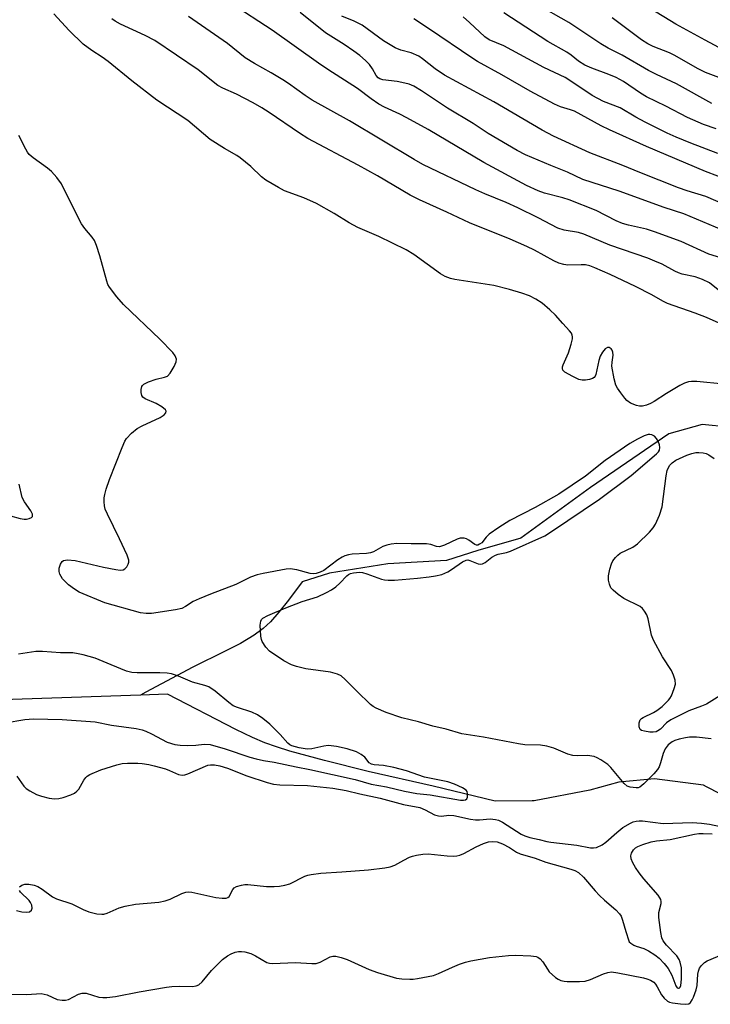
# Model space of a CAD drawing. Units: inches. Extents: x 1219771 to 1225771, y 569454 to 573455.
# Drawn here: x 1225224 to 1225406, y 569983 to 570243 of the extents above; entities that cross this region are included whole.
import ezdxf

# ---------------------------------------------------------------- set-up
doc = ezdxf.new("R2010")
doc.units = ezdxf.units.IN
doc.header["$MEASUREMENT"] = 0
doc.layers.add('HYDRO-Single Line Stream', color=4, linetype='Continuous')
doc.layers.add('Undefined', color=1, linetype='Continuous')

msp = doc.modelspace()

# ---------------------------------------------------------------- linework, layer by layer
at = {"layer": 'HYDRO-Single Line Stream'}
for points in [[(1225411.35, 570135.62), (1225404.29, 570136.38), (1225395.46, 570133.86), (1225374.78, 570119.74), (1225356.31, 570106.35), (1225344.96, 570103.07), (1225336.67, 570100.48), (1225321.21, 570099.57), (1225305.76, 570097.08), (1225298.6, 570094.81), (1225294.93, 570089.97), (1225292.37, 570086.8), (1225290.15, 570084.3), (1225288.28, 570082.49), (1225285.9, 570080.73), (1225282.28, 570078.58), (1225278.23, 570076.49), (1225269.67, 570072.32), (1225257.24, 570065.7), (1225255.83, 570064.92)], [(1225255.83, 570064.92), (1225208.9, 570063.36)], [(1225444.58, 570018.72), (1225442.51, 570018.76), (1225436.69, 570020.29), (1225427.67, 570026.8), (1225416.27, 570035.14), (1225405.39, 570040.71), (1225404.62, 570041.1), (1225391.68, 570042.83), (1225382.2, 570041.96), (1225374.58, 570039.78), (1225359.84, 570037.02), (1225359.3, 570037.02), (1225349.56, 570036.93), (1225333.21, 570040.87), (1225316.02, 570044.79), (1225304.45, 570047.62), (1225295.31, 570050.12), (1225291.79, 570051.23), (1225288.72, 570052.3), (1225285.4, 570053.7), (1225281, 570055.8), (1225262.99, 570065.16), (1225255.83, 570064.92)]]:
    msp.add_lwpolyline(points, dxfattribs=at)
at = {"layer": 'Undefined'}
for points, elevation in [([(1225412.36, 570179.39), (1225405.99, 570181.38), (1225398.71, 570184.64), (1225391.62, 570187.27), (1225389.56, 570187.91), (1225384.82, 570188.96), (1225383.17, 570189.46), (1225381.55, 570190.17), (1225376.21, 570192.84), (1225369.12, 570195.7), (1225367.45, 570196.23), (1225362.58, 570197.48), (1225360.94, 570198.05), (1225357.84, 570199.49), (1225346.52, 570205.55), (1225331.83, 570214.22), (1225326.18, 570217.33), (1225324.35, 570218.29), (1225320.29, 570220.13), (1225318.79, 570220.92), (1225316.77, 570222.31), (1225313.16, 570225.09), (1225305.32, 570230.07), (1225302.85, 570231.76), (1225290.65, 570240.49), (1225279.83, 570247.55)], 474), ([(1225409.99, 570146.99), (1225402.88, 570147.68), (1225401.46, 570147.74), (1225400.63, 570147.66), (1225399.57, 570147.32), (1225398.34, 570146.7), (1225394.79, 570144.58), (1225391.61, 570142.47), (1225390.6, 570141.91), (1225389.56, 570141.5), (1225388.5, 570141.22), (1225387.7, 570141.2), (1225386.89, 570141.39), (1225385.31, 570142.04), (1225384.38, 570142.67), (1225383.79, 570143.32), (1225382.72, 570144.76), (1225381.88, 570145.99), (1225381.46, 570146.77), (1225381, 570148.4), (1225380.42, 570151.78), (1225380.43, 570152.8), (1225380.71, 570154.69), (1225380.68, 570155.5), (1225380.49, 570155.96), (1225380.2, 570156.35), (1225379.65, 570156.71), (1225379.22, 570156.69), (1225378.61, 570156.31), (1225377.9, 570155.42), (1225377.3, 570154.4), (1225376.91, 570153.25), (1225376.13, 570149.61), (1225375.95, 570149.13), (1225375.67, 570148.74), (1225375.27, 570148.48), (1225374.5, 570148.25), (1225373.38, 570148.09), (1225372.54, 570148.08), (1225371.7, 570148.27), (1225370.06, 570149.02), (1225368, 570150.18), (1225367.45, 570150.72), (1225367.32, 570151.15), (1225367.36, 570151.63), (1225367.51, 570152.14), (1225368.89, 570155.29), (1225369.65, 570157.55), (1225370, 570158.95), (1225370.03, 570159.49), (1225369.92, 570159.98), (1225369.68, 570160.44), (1225369.17, 570161.1), (1225367.39, 570163.03), (1225365.53, 570165.22), (1225364.01, 570166.64), (1225361.97, 570168.38), (1225360.31, 570169.43), (1225358.6, 570170.3), (1225356.6, 570171), (1225353.35, 570172), (1225349.21, 570173.03), (1225338.89, 570174.61), (1225337.76, 570174.93), (1225336.38, 570175.46), (1225335.11, 570176.14), (1225328.04, 570181.24), (1225326.05, 570182.5), (1225318.84, 570186), (1225313.24, 570188.35), (1225310.97, 570189.57), (1225307.01, 570192.08), (1225302.32, 570194.68), (1225298.97, 570196.19), (1225293.87, 570198.07), (1225292.31, 570198.92), (1225288.98, 570200.91), (1225287.79, 570201.8), (1225284.96, 570204.45), (1225282.22, 570206.74), (1225281.26, 570207.38), (1225278.03, 570209.21), (1225274.26, 570211.64), (1225268.37, 570216.65), (1225260.15, 570222.01), (1225253.55, 570227.09), (1225247.29, 570232.2), (1225245.69, 570233.33), (1225242.95, 570235.08), (1225240.68, 570236.82), (1225237.02, 570240.4), (1225232.96, 570244.77)], 468), ([(1225409.41, 570187.77), (1225399.4, 570191.95), (1225394.17, 570193.68), (1225382.28, 570197.95), (1225372.69, 570201.08), (1225368.63, 570202.97), (1225364.3, 570204.71), (1225357.56, 570207.6), (1225355.33, 570208.7), (1225347.73, 570213.22), (1225343.78, 570215.8), (1225336.94, 570219.9), (1225330.08, 570224.47), (1225328.1, 570225.66), (1225326.85, 570226.2), (1225325.71, 570226.51), (1225323.68, 570226.91), (1225319.84, 570227.37), (1225319.04, 570227.63), (1225318.61, 570227.92), (1225318.08, 570228.52), (1225317.12, 570230.29), (1225316.32, 570231.42), (1225315.27, 570232.48), (1225313.76, 570233.78), (1225312.22, 570234.95), (1225309.62, 570236.72), (1225304.69, 570239.75), (1225298, 570245.14)], 476), ([(1225406.64, 570053.35), (1225402.77, 570053.79), (1225400.89, 570053.78), (1225399.81, 570053.64), (1225398.14, 570053.26), (1225397.04, 570052.95), (1225396.28, 570052.61), (1225395.23, 570051.8), (1225394.47, 570050.73), (1225393.91, 570049.47), (1225393.26, 570047.04), (1225392.9, 570046), (1225392.46, 570045.27), (1225391.5, 570044.14), (1225388.88, 570041.46), (1225387.79, 570040.62), (1225387.31, 570040.45), (1225386.8, 570040.4), (1225385.2, 570040.6), (1225384.46, 570040.88), (1225383.61, 570041.58), (1225380.11, 570045.77), (1225379.33, 570046.59), (1225377.46, 570047.84), (1225376.47, 570048.38), (1225375.68, 570048.67), (1225373.98, 570048.94), (1225371.19, 570048.89), (1225370.1, 570048.97), (1225368.77, 570049.32), (1225365.02, 570050.93), (1225363.22, 570051.42), (1225361.5, 570051.66), (1225357.42, 570051.83), (1225355.69, 570052.01), (1225346.46, 570053.78), (1225340.79, 570054.68), (1225336.59, 570055.9), (1225333.05, 570056.68), (1225329.28, 570057.83), (1225324.85, 570058.96), (1225320.72, 570060.29), (1225318.08, 570061.51), (1225317.32, 570061.94), (1225316.62, 570062.45), (1225313.04, 570065.92), (1225309.95, 570069.08), (1225308.84, 570070.01), (1225307.87, 570070.45), (1225306.02, 570070.98), (1225299.55, 570071.88), (1225297.08, 570072.44), (1225295.75, 570072.9), (1225293.73, 570074.01), (1225289.96, 570076.56), (1225288.96, 570077.59), (1225288, 570079.07), (1225287.77, 570079.61), (1225287.6, 570080.44), (1225287.46, 570083.36), (1225287.61, 570084.43), (1225287.84, 570084.85), (1225288.18, 570085.19), (1225289.52, 570085.98), (1225294.27, 570088), (1225298.6, 570089.63), (1225302.59, 570090.88), (1225305.01, 570091.99), (1225306.31, 570092.7), (1225307.48, 570093.52), (1225308.54, 570094.47), (1225310.38, 570096.38), (1225310.83, 570096.73), (1225311.3, 570096.99), (1225312.08, 570097.21), (1225312.89, 570097.33), (1225313.72, 570097.38), (1225314.54, 570097.31), (1225315.66, 570096.98), (1225319.51, 570095.54), (1225320.29, 570095.34), (1225321.28, 570095.25), (1225322.96, 570095.3), (1225329.06, 570095.78), (1225332.15, 570096.12), (1225333.82, 570096.39), (1225335.45, 570096.78), (1225337.01, 570097.45), (1225338, 570098.06), (1225340.88, 570100.12), (1225341.85, 570100.59), (1225342.34, 570100.62), (1225342.83, 570100.5), (1225345.1, 570099.56), (1225345.6, 570099.47), (1225346.2, 570099.55), (1225346.88, 570099.94), (1225348.64, 570101.33), (1225349.61, 570101.88), (1225350.38, 570102.15), (1225352.54, 570102.53), (1225353.63, 570102.9), (1225362.66, 570107.01), (1225364.45, 570108.1), (1225377.12, 570116.61), (1225385.48, 570122.9), (1225392.18, 570128.58), (1225392.71, 570129.18), (1225392.94, 570129.61), (1225393.08, 570130.25), (1225392.99, 570130.97), (1225392.6, 570132), (1225392.19, 570132.71), (1225391.62, 570133.26), (1225390.93, 570133.62), (1225390.45, 570133.71), (1225389.97, 570133.69), (1225388.93, 570133.39), (1225387.12, 570132.51), (1225385.13, 570131.36), (1225378.62, 570126.85), (1225373.42, 570122.73), (1225366.39, 570118.01), (1225360.1, 570114.41), (1225353.45, 570110.98), (1225350.51, 570109.21), (1225347.99, 570107.38), (1225347.19, 570106.64), (1225346, 570105.15), (1225345.42, 570104.73), (1225345.01, 570104.55), (1225344.6, 570104.5), (1225344.15, 570104.64), (1225342.59, 570105.81), (1225341.97, 570106.17), (1225341.34, 570106.34), (1225340.85, 570106.37), (1225340.35, 570106.33), (1225339.55, 570106.09), (1225336.15, 570104.48), (1225334.85, 570104.05), (1225334.09, 570104.12), (1225332.55, 570104.68), (1225331.44, 570104.89), (1225327.38, 570104.84), (1225323.55, 570104.94), (1225322.1, 570104.81), (1225320.97, 570104.52), (1225319.88, 570104.13), (1225317.4, 570102.76), (1225316.62, 570102.47), (1225315.52, 570102.31), (1225311.8, 570102.1), (1225310.76, 570101.93), (1225309.87, 570101.68), (1225309.12, 570101.33), (1225307.97, 570100.6), (1225304.3, 570097.83), (1225303.3, 570097.37), (1225302.26, 570097.06), (1225301.47, 570096.94), (1225300.69, 570097), (1225297.11, 570098), (1225295.38, 570098.26), (1225294.34, 570098.16), (1225288.26, 570097.05), (1225286.68, 570096.67), (1225284.95, 570096.04), (1225281.01, 570094.14), (1225274.35, 570091.6), (1225271.38, 570090.36), (1225269.8, 570089.6), (1225267.77, 570088.29), (1225266.76, 570087.82), (1225265.13, 570087.41), (1225258.76, 570086.5), (1225257.3, 570086.46), (1225255.86, 570086.64), (1225246.46, 570089.26), (1225239.6, 570092.11), (1225238.38, 570092.85), (1225236.83, 570094.06), (1225235.99, 570094.81), (1225235.27, 570095.66), (1225234.55, 570096.83), (1225234.31, 570097.57), (1225234.36, 570098.4), (1225234.71, 570099.5), (1225235.13, 570100.18), (1225235.53, 570100.45), (1225236.57, 570100.62), (1225238.55, 570100.49), (1225246.05, 570098.74), (1225249.29, 570098.06), (1225250.44, 570097.9), (1225251.23, 570097.98), (1225251.66, 570098.23), (1225252.19, 570098.79), (1225252.59, 570099.47), (1225252.72, 570099.98), (1225252.72, 570100.53), (1225252.29, 570101.89), (1225250.32, 570106.14), (1225247.1, 570112.68), (1225246.53, 570114.04), (1225246.35, 570114.85), (1225246.27, 570115.94), (1225246.27, 570117.03), (1225246.38, 570117.86), (1225246.8, 570119.28), (1225247.69, 570121.81), (1225250.97, 570130.32), (1225251.66, 570131.94), (1225252.11, 570132.66), (1225253.48, 570134.08), (1225255, 570135.34), (1225256.27, 570136.03), (1225261.08, 570138.24), (1225262.13, 570138.94), (1225262.54, 570139.46), (1225262.6, 570139.87), (1225262.42, 570140.23), (1225261.45, 570141.05), (1225259.98, 570141.91), (1225257.09, 570143.17), (1225256.46, 570143.6), (1225256.19, 570144.01), (1225256.03, 570144.8), (1225256.04, 570145.65), (1225256.21, 570146.44), (1225256.34, 570146.67), (1225256.71, 570147.02), (1225257.99, 570147.66), (1225259.98, 570148.36), (1225262.22, 570148.86), (1225262.95, 570149.17), (1225263.68, 570149.95), (1225264.7, 570151.66), (1225265.27, 570152.92), (1225265.34, 570153.65), (1225265.03, 570154.52), (1225264.39, 570155.34), (1225260.97, 570158.9), (1225251.33, 570168.03), (1225249.61, 570170.05), (1225247.63, 570172.61), (1225247.22, 570173.36), (1225246.93, 570174.17), (1225245.09, 570180.88), (1225244.19, 570183.6), (1225243.66, 570184.92), (1225243.1, 570185.83), (1225241.12, 570188.14), (1225240.29, 570189.33), (1225237.06, 570195.59), (1225234.93, 570199.89), (1225233.71, 570201.57), (1225232.35, 570203.14), (1225231.24, 570204.04), (1225227.49, 570206.75), (1225226.45, 570207.67), (1225225.98, 570208.27), (1225225.52, 570209.02), (1225223.66, 570212.71)], 466), ([(1225409.66, 570065.17), (1225405.42, 570062.57), (1225404.09, 570062.01), (1225400.7, 570060.78), (1225395.99, 570058.4), (1225394.82, 570057.58), (1225393.21, 570055.89), (1225392.54, 570055.45), (1225392.06, 570055.23), (1225391.26, 570055.1), (1225390.41, 570055.14), (1225389.01, 570055.36), (1225388.26, 570055.59), (1225387.89, 570055.86), (1225387.61, 570056.53), (1225387.6, 570057.61), (1225387.85, 570058.35), (1225388.21, 570058.72), (1225388.68, 570059.03), (1225391.4, 570060.31), (1225392.31, 570060.82), (1225393.67, 570061.92), (1225395.34, 570063.55), (1225395.69, 570064), (1225396.11, 570064.76), (1225396.87, 570066.68), (1225397.16, 570067.79), (1225397.09, 570068.86), (1225396.71, 570070.18), (1225396.18, 570071.45), (1225393.73, 570075.06), (1225391.35, 570079.39), (1225390.89, 570080.77), (1225390.02, 570085.09), (1225389.59, 570086.14), (1225389.02, 570087.12), (1225388.52, 570087.78), (1225387.89, 570088.3), (1225383.53, 570090.43), (1225382.08, 570091.47), (1225380.71, 570092.62), (1225380.15, 570093.28), (1225379.74, 570094.24), (1225379.51, 570095.28), (1225379.51, 570096.4), (1225379.86, 570098.15), (1225380.27, 570099.58), (1225380.64, 570100.36), (1225381.35, 570101.26), (1225381.95, 570101.88), (1225382.62, 570102.42), (1225385.93, 570104.01), (1225387.14, 570104.82), (1225390.34, 570107.97), (1225391.26, 570109.07), (1225391.91, 570110.01), (1225392.98, 570112.41), (1225393.72, 570114.63), (1225394.75, 570122.78), (1225395.03, 570124.22), (1225395.33, 570124.97), (1225395.74, 570125.66), (1225396.34, 570126.28), (1225397.28, 570126.95), (1225400.21, 570128.28), (1225401.51, 570128.7), (1225402.55, 570128.93), (1225403.39, 570128.99), (1225404.55, 570128.89), (1225405.34, 570128.68), (1225405.98, 570128.37), (1225407.39, 570127.36)], 468), ([(1225221.5, 570112.22), (1225224.02, 570111.53), (1225225.14, 570111.35), (1225225.68, 570111.37), (1225226.44, 570111.53), (1225227.05, 570111.83), (1225227.3, 570112.11), (1225227.28, 570112.69), (1225226.87, 570113.61), (1225225.15, 570115.95), (1225224.59, 570117.05), (1225223.77, 570120.62)], 464), ([(1225220.1, 570057.6), (1225225.29, 570058.48), (1225227.57, 570058.64), (1225235.1, 570058.52), (1225243.84, 570057.83), (1225248.18, 570057.02), (1225254.68, 570056.1), (1225256.25, 570055.78), (1225257.23, 570055.43), (1225258.79, 570054.71), (1225262.89, 570052.53), (1225264.88, 570051.92), (1225266.28, 570051.74), (1225268.23, 570051.65), (1225270.42, 570051.72), (1225272.69, 570051.98), (1225274.23, 570051.87), (1225278.17, 570050.77), (1225284.69, 570048.54), (1225286.43, 570048.05), (1225288.34, 570047.64), (1225291.14, 570047.19), (1225296.95, 570045.95), (1225300.59, 570045.25), (1225312.53, 570042.61), (1225316.75, 570041.4), (1225320.85, 570040.73), (1225325.61, 570039.53), (1225328.85, 570038.95), (1225332.38, 570038.57), (1225340.43, 570037.15), (1225341.21, 570037.17), (1225341.7, 570037.29), (1225342.08, 570037.54), (1225342.26, 570037.93), (1225342.28, 570038.95), (1225342.14, 570039.44), (1225341.86, 570039.86), (1225340.96, 570040.48), (1225338.85, 570041.44), (1225337.03, 570042.03), (1225330.9, 570043.25), (1225326.09, 570044.93), (1225322.77, 570045.82), (1225320.08, 570046.32), (1225317.55, 570046.49), (1225316.84, 570046.65), (1225316.29, 570047.04), (1225315.09, 570048.55), (1225314.18, 570049.25), (1225312.91, 570049.94), (1225310.43, 570050.77), (1225307.64, 570051.36), (1225306.24, 570051.55), (1225305.41, 570051.59), (1225304.27, 570051.44), (1225301.15, 570050.75), (1225299.85, 570050.63), (1225297.8, 570050.97), (1225295.8, 570051.53), (1225295.27, 570051.82), (1225294.77, 570052.24), (1225292.72, 570054.53), (1225290.02, 570057.24), (1225288.2, 570058.72), (1225286.77, 570059.74), (1225285.28, 570060.42), (1225281.43, 570061.66), (1225280.36, 570062.12), (1225279.18, 570062.96), (1225275.6, 570066), (1225273.87, 570067.08), (1225272.82, 570067.48), (1225269.55, 570068.37), (1225265.86, 570069.94), (1225264.03, 570070.53), (1225262.93, 570070.72), (1225260.92, 570070.83), (1225254.96, 570070.76), (1225253.52, 570070.85), (1225252.13, 570071.26), (1225248.12, 570072.94), (1225243.83, 570074.64), (1225240.72, 570075.57), (1225239.34, 570075.86), (1225237.94, 570076.04), (1225234.72, 570076.08), (1225229.97, 570076.43), (1225228.15, 570076.4), (1225223.59, 570075.74)], 464), ([(1225223.2, 570043.51), (1225225.03, 570040.87), (1225225.65, 570040.3), (1225226.59, 570039.68), (1225228.34, 570038.72), (1225229.71, 570038.2), (1225231.71, 570037.68), (1225233.15, 570037.56), (1225234.29, 570037.63), (1225235.43, 570037.87), (1225237.39, 570038.55), (1225238.43, 570039.06), (1225239.02, 570039.52), (1225239.52, 570040.07), (1225240.9, 570042.48), (1225241.36, 570043.14), (1225241.76, 570043.51), (1225242.48, 570043.96), (1225245.34, 570045.15), (1225249.55, 570046.48), (1225250.98, 570046.86), (1225252.45, 570046.99), (1225255.14, 570046.96), (1225256.32, 570046.87), (1225258.04, 570046.58), (1225259.47, 570046.26), (1225262.46, 570045.42), (1225263.5, 570045.04), (1225265.87, 570043.98), (1225266.85, 570043.79), (1225267.56, 570043.86), (1225268.38, 570044.12), (1225273.59, 570046.38), (1225274.36, 570046.55), (1225275.39, 570046.49), (1225276.83, 570046.21), (1225278.83, 570045.64), (1225283.93, 570043.58), (1225289.29, 570041.83), (1225290.98, 570041.4), (1225292.63, 570041.21), (1225299.98, 570041.09), (1225306.67, 570040.33), (1225310.15, 570039.74), (1225313.77, 570038.84), (1225319.14, 570037.73), (1225325.29, 570036.01), (1225329.67, 570035.22), (1225331.09, 570034.66), (1225333.53, 570033.35), (1225334.6, 570033.03), (1225335.39, 570032.98), (1225337.27, 570033.19), (1225338.59, 570033.16), (1225343.05, 570032.2), (1225344.38, 570032.02), (1225345.42, 570032.03), (1225348.19, 570032.23), (1225349.64, 570032.11), (1225350.47, 570031.87), (1225351.46, 570031.38), (1225356.39, 570028.23), (1225357.39, 570027.78), (1225358.69, 570027.32), (1225361.18, 570026.81), (1225363.19, 570026.26), (1225364.27, 570026.05), (1225371.11, 570025.28), (1225374.76, 570024.63), (1225375.57, 570024.61), (1225376.36, 570024.72), (1225377.87, 570025.39), (1225378.8, 570026.05), (1225381.69, 570028.63), (1225383.31, 570029.93), (1225385.27, 570031.13), (1225386.04, 570031.46), (1225386.8, 570031.65), (1225387.58, 570031.75), (1225388.45, 570031.72), (1225393.91, 570031.06), (1225401.59, 570031.29), (1225404.11, 570031.14), (1225406.18, 570030.84), (1225409.08, 570030.23)], 466), ([(1225393.91, 570000), (1225393.62, 570000.8), (1225393.29, 570002.23), (1225392.78, 570006.22), (1225392.83, 570007.56), (1225393.41, 570009.91), (1225393.42, 570010.46), (1225393.31, 570010.95), (1225393.1, 570011.42), (1225392.66, 570012.09), (1225388.88, 570016.37), (1225387.6, 570017.98), (1225386.61, 570019.42), (1225385.9, 570020.64), (1225385.5, 570021.68), (1225385.42, 570022.5), (1225385.58, 570023.22), (1225386.07, 570024.06), (1225386.63, 570024.56), (1225387.28, 570024.98), (1225388.53, 570025.5), (1225390.75, 570026.17), (1225392.14, 570026.47), (1225395.83, 570026.79), (1225402.22, 570028.17), (1225403.36, 570028.34), (1225404.52, 570028.4), (1225406.9, 570028.29)], 468), ([(1225223.9, 570014.33), (1225224.48, 570014.74), (1225225.25, 570014.96), (1225226.35, 570015), (1225227.72, 570014.78), (1225228.69, 570014.39), (1225229.83, 570013.7), (1225232.63, 570011.66), (1225233.69, 570011.1), (1225237.66, 570009.8), (1225240.73, 570008.31), (1225242.18, 570007.73), (1225244.28, 570007.17), (1225245.65, 570007.04), (1225246.19, 570007.08), (1225247.01, 570007.31), (1225250.19, 570008.72), (1225251.75, 570009.2), (1225254.56, 570009.68), (1225260.67, 570010.29), (1225262.33, 570010.59), (1225263.64, 570011.03), (1225266.74, 570012.57), (1225267.8, 570012.92), (1225268.6, 570012.99), (1225269.41, 570012.93), (1225275.73, 570011.49), (1225277.45, 570011.27), (1225278.51, 570011.3), (1225278.95, 570011.46), (1225279.28, 570011.77), (1225280.24, 570013.63), (1225280.56, 570014.03), (1225281.22, 570014.42), (1225282.54, 570014.78), (1225283.37, 570014.9), (1225284.23, 570014.91), (1225289.17, 570014.36), (1225291.16, 570014.36), (1225292.58, 570014.45), (1225293.95, 570014.72), (1225295.28, 570015.12), (1225299.26, 570017.08), (1225300.07, 570017.4), (1225300.92, 570017.59), (1225303.52, 570017.89), (1225309.06, 570018.23), (1225316.06, 570018.81), (1225320.38, 570019.3), (1225321.8, 570019.54), (1225323.06, 570020), (1225325.42, 570021.36), (1225326.94, 570022.12), (1225327.72, 570022.43), (1225328.81, 570022.67), (1225330.48, 570022.9), (1225331.87, 570022.98), (1225336.86, 570022.46), (1225338.57, 570022.38), (1225339.41, 570022.45), (1225340.23, 570022.68), (1225341.3, 570023.13), (1225344.56, 570024.87), (1225346.44, 570025.7), (1225347.81, 570026.16), (1225348.94, 570026.3), (1225350.11, 570026.16), (1225351.47, 570025.65), (1225353.31, 570024.72), (1225355.22, 570023.46), (1225356.14, 570022.99), (1225360.1, 570021.9), (1225362.97, 570020.79), (1225369.58, 570019), (1225370.64, 570018.6), (1225371.56, 570018.05), (1225372.87, 570016.85), (1225376, 570013.23), (1225377.14, 570012.03), (1225378.48, 570010.78), (1225381.47, 570008.21), (1225382.41, 570007.2), (1225382.82, 570006.54), (1225383.24, 570005.52), (1225384.06, 570002.52), (1225384.86, 570000)], 468), ([(1225223.11, 570008.05), (1225224.49, 570007.71), (1225225.85, 570007.58), (1225226.52, 570007.72), (1225227, 570008.11), (1225227.22, 570008.68), (1225227.1, 570009.43), (1225226.74, 570010.19), (1225226.41, 570010.66), (1225224.13, 570012.92), (1225223.83, 570013.32)], 468), ([(1225384.86, 570000), (1225384.98, 569999.78), (1225385.36, 569999.44), (1225386.23, 569998.9), (1225386.85, 569998.63), (1225388.84, 569998.01), (1225390.07, 569997.43), (1225391.77, 569996.37), (1225392.89, 569995.5), (1225394.23, 569994.06), (1225395.28, 569992.73), (1225396.23, 569991.01), (1225397.27, 569988.19), (1225397.68, 569987.67), (1225398.01, 569987.52), (1225398.18, 569987.55), (1225398.47, 569987.84), (1225398.61, 569988.24), (1225398.78, 569989.88), (1225398.76, 569992.87), (1225398.47, 569994.42), (1225398.17, 569995.13), (1225397.52, 569996.07), (1225394.81, 569998.86), (1225393.91, 570000)], 468), ([(1225221.36, 569985.97), (1225225.8, 569985.91), (1225229.6, 569986.1), (1225230.37, 569985.98), (1225231.14, 569985.75), (1225233.81, 569984.55), (1225235.18, 569984.37), (1225236.01, 569984.4), (1225236.82, 569984.58), (1225239.43, 569985.92), (1225240.44, 569986.23), (1225241.47, 569986.18), (1225244.79, 569985.19), (1225245.86, 569985.07), (1225246.93, 569985.05), (1225249.26, 569985.38), (1225255.52, 569986.6), (1225262.69, 569987.83), (1225264.16, 569987.97), (1225266.25, 569988.03), (1225269.62, 569987.98), (1225270.58, 569988.13), (1225271.27, 569988.44), (1225272.16, 569989.18), (1225274.64, 569992.18), (1225276.49, 569994.09), (1225277.55, 569995.08), (1225278.86, 569996.07), (1225279.79, 569996.64), (1225280.86, 569997.04), (1225281.7, 569997.21), (1225282.54, 569997.22), (1225283.38, 569997.11), (1225284.99, 569996.67), (1225286.27, 569996.09), (1225289.19, 569994.36), (1225289.94, 569994.15), (1225290.73, 569994.08), (1225296.76, 569994.3), (1225301.12, 569994.03), (1225302.26, 569994.07), (1225303.34, 569994.43), (1225305.95, 569995.84), (1225306.68, 569996.03), (1225307.49, 569995.97), (1225308.86, 569995.62), (1225310.49, 569995.07), (1225316.3, 569992.46), (1225318.47, 569991.68), (1225323.47, 569990.22), (1225324.93, 569990.02), (1225327.02, 569989.91), (1225327.91, 569989.92), (1225329.05, 569990.06), (1225333.3, 569990.93), (1225334.62, 569991.42), (1225338.24, 569993.09), (1225340.09, 569993.85), (1225341.71, 569994.44), (1225343.13, 569994.78), (1225348.09, 569995.64), (1225353.07, 569996.17), (1225354.83, 569996.22), (1225358.94, 569996.06), (1225360.36, 569995.88), (1225360.84, 569995.7), (1225361.44, 569995.31), (1225362.14, 569994.5), (1225363.34, 569992.56), (1225363.86, 569991.89), (1225365.54, 569990.39), (1225366.21, 569989.91), (1225366.93, 569989.54), (1225367.75, 569989.37), (1225368.62, 569989.32), (1225371.87, 569989.33), (1225373.33, 569989.42), (1225374.71, 569989.81), (1225378.2, 569991.31), (1225379.28, 569991.7), (1225380.29, 569991.84), (1225382.01, 569991.62), (1225388.73, 569990.24), (1225389.6, 569990.01), (1225390.57, 569989.63), (1225391.45, 569989.11), (1225391.96, 569988.6), (1225392.4, 569987.9), (1225393.5, 569985.81), (1225394.24, 569984.91), (1225395.08, 569984.15), (1225395.58, 569983.89), (1225396.42, 569983.67), (1225398.5, 569983.38), (1225399.97, 569983.28), (1225400.74, 569983.42), (1225401.17, 569983.75), (1225401.59, 569984.43), (1225401.93, 569985.21), (1225402.63, 569987.14), (1225402.92, 569988.24), (1225403.12, 569991.25), (1225403.24, 569992.05), (1225403.56, 569992.8), (1225404.07, 569993.49), (1225404.88, 569994.31), (1225405.61, 569994.78), (1225410, 569996.57)], 470)]:
    msp.add_lwpolyline(points, dxfattribs=dict(at, elevation=elevation))
for points in [[(1225406.78, 570221.1, 486), (1225397.44, 570226.33, 486), (1225392.15, 570228.77, 486), (1225390.05, 570229.83, 486), (1225383.15, 570233.92, 486), (1225379.43, 570235.75, 486), (1225377.5, 570236.84, 486), (1225369.02, 570242.5, 486), (1225360.3, 570247.47, 486)], [(1225416.19, 570231.88, 490), (1225405.07, 570237.83, 490), (1225397.31, 570242.08, 490), (1225390.47, 570246.23, 490)], [(1225411.09, 570162.04, 470), (1225405.4, 570164.59, 470), (1225402.38, 570165.78, 470), (1225395.07, 570168.3, 470), (1225393.89, 570168.89, 470), (1225390.95, 570170.58, 470), (1225386.6, 570172.83, 470), (1225379.96, 570175.98, 470), (1225375.91, 570177.73, 470), (1225374.54, 570178.24, 470), (1225373.4, 570178.49, 470), (1225372.24, 570178.56, 470), (1225368.73, 570178.46, 470), (1225367.66, 570178.61, 470), (1225366.37, 570178.99, 470), (1225365.07, 570179.59, 470), (1225359.94, 570182.36, 470), (1225357.91, 570183.34, 470), (1225353.48, 570185.26, 470), (1225342.81, 570189.58, 470), (1225336.78, 570192.43, 470), (1225329.59, 570195.64, 470), (1225327.11, 570196.91, 470), (1225318.42, 570202.06, 470), (1225313.34, 570204.87, 470), (1225300.05, 570211.86, 470), (1225297.88, 570213.26, 470), (1225289.88, 570218.76, 470), (1225287.9, 570220, 470), (1225285.63, 570221.3, 470), (1225281.18, 570223.61, 470), (1225277.56, 570225.21, 470), (1225276.28, 570225.89, 470), (1225271.07, 570229.97, 470), (1225259.6, 570237.74, 470), (1225257.09, 570239.1, 470), (1225250.6, 570242.07, 470), (1225249.16, 570242.86, 470), (1225248.31, 570243.44, 470)], [(1225409.8, 570170.89, 472), (1225406.16, 570173.78, 472), (1225404.36, 570174.68, 472), (1225402.39, 570175.32, 472), (1225398.99, 570176.08, 472), (1225398.02, 570176.38, 472), (1225397.02, 570176.84, 472), (1225393.68, 570178.69, 472), (1225391.78, 570179.52, 472), (1225389.85, 570180.27, 472), (1225379.87, 570183.75, 472), (1225372.97, 570186.62, 472), (1225371.56, 570187.03, 472), (1225367.76, 570187.66, 472), (1225366.09, 570188.21, 472), (1225360.89, 570190.96, 472), (1225355.56, 570193.54, 472), (1225352.49, 570194.95, 472), (1225346.78, 570197.27, 472), (1225344.42, 570198.31, 472), (1225330.4, 570205.02, 472), (1225328.13, 570206.31, 472), (1225311.05, 570216.58, 472), (1225301.22, 570221.96, 472), (1225299.32, 570223.19, 472), (1225294.96, 570226.37, 472), (1225293.47, 570227.36, 472), (1225290.41, 570229.25, 472), (1225285.96, 570231.71, 472), (1225283.51, 570233.2, 472), (1225278.84, 570236.96, 472), (1225268.54, 570244.11, 472)], [(1225413.98, 570192.82, 478), (1225405.22, 570196.54, 478), (1225400.25, 570198.06, 478), (1225398.03, 570198.84, 478), (1225387.82, 570202.86, 478), (1225383.33, 570204.73, 478), (1225374.59, 570208.11, 478), (1225364.96, 570212.53, 478), (1225361.93, 570214.05, 478), (1225349.18, 570221.54, 478), (1225336.2, 570228.59, 478), (1225333.69, 570230.27, 478), (1225330.34, 570232.94, 478), (1225329.37, 570233.59, 478), (1225327.32, 570234.51, 478), (1225324.65, 570235.17, 478), (1225323.12, 570235.83, 478), (1225320.08, 570237.67, 478), (1225314.42, 570241.77, 478), (1225312.3, 570242.83, 478), (1225309.02, 570244.21, 478)], [(1225421.41, 570197.04, 480), (1225405.1, 570203.16, 480), (1225389.56, 570209.77, 480), (1225379.75, 570214.16, 480), (1225377.54, 570215.23, 480), (1225370.52, 570219.05, 480), (1225369.49, 570219.46, 480), (1225366.81, 570220.25, 480), (1225365.23, 570220.97, 480), (1225358.82, 570224.41, 480), (1225351.3, 570228.72, 480), (1225344.85, 570232.24, 480), (1225343.36, 570233.17, 480), (1225332.24, 570240.71, 480), (1225328.05, 570243.43, 480)], [(1225408.39, 570207.9, 482), (1225401.23, 570210.61, 482), (1225397.42, 570212.19, 482), (1225394.96, 570213.31, 482), (1225389.16, 570216.18, 482), (1225386.71, 570217.51, 482), (1225382.62, 570219.95, 482), (1225378.21, 570221.69, 482), (1225376.65, 570222.4, 482), (1225375.2, 570223.25, 482), (1225369.58, 570227.02, 482), (1225368.09, 570227.95, 482), (1225362.44, 570230.59, 482), (1225351.86, 570236.3, 482), (1225347.94, 570237.89, 482), (1225346.84, 570238.69, 482), (1225342.81, 570242.54, 482), (1225341.06, 570244.01, 482)], [(1225407.91, 570214.43, 484), (1225404.56, 570215.54, 484), (1225400.41, 570217.38, 484), (1225394.62, 570220.44, 484), (1225389.52, 570222.88, 484), (1225387.94, 570223.82, 484), (1225383.42, 570226.92, 484), (1225381.54, 570227.97, 484), (1225379.57, 570228.81, 484), (1225375.06, 570230.45, 484), (1225373.25, 570231.26, 484), (1225371.6, 570232.31, 484), (1225369.63, 570233.88, 484), (1225368.53, 570234.64, 484), (1225363.44, 570237.52, 484), (1225351.85, 570245.03, 484)], [(1225415.28, 570225.51, 488), (1225405.12, 570229.28, 488), (1225403.02, 570230.35, 488), (1225397.02, 570233.83, 488), (1225395.58, 570234.47, 488), (1225391.27, 570236.14, 488), (1225389.86, 570236.83, 488), (1225388.24, 570237.9, 488), (1225380.43, 570243.72, 488)]]:
    msp.add_polyline3d(points, dxfattribs=at)

doc.saveas('drawing.dxf')
